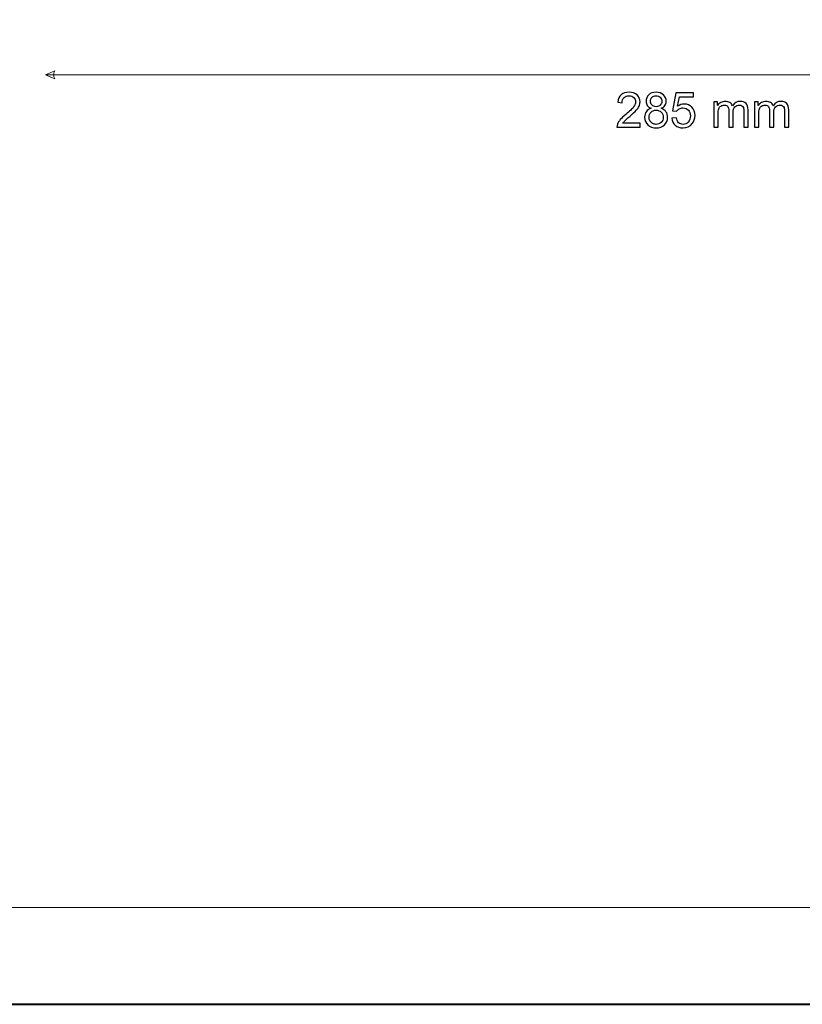
# Model space of a CAD drawing. Units: millimetres. Extents: x -148 to 148, y -105 to 105.
# Drawn here: x -79 to -23, y -105 to -34 of the extents above; entities that cross this region are included whole.
import ezdxf

# ---------------------------------------------------------------- set-up
doc = ezdxf.new("R2010")
doc.units = ezdxf.units.MM
doc.header["$MEASUREMENT"] = 0
doc.layers.add('Layer 1', color=7, linetype='Continuous')

msp = doc.modelspace()

# ---------------------------------------------------------------- linework, layer by layer
at = {"layer": 'Layer 1', "color": 7, "lineweight": 40}
msp.add_lwpolyline([(-148.5, -105), (148.5, -105), (148.5, 105), (-148.5, 105), (-148.5, -105)], close=True, dxfattribs=at)
at = {"layer": 'Layer 1', "color": 250, "lineweight": 15}
msp.add_open_spline([(141.5001, 85.0001), (141.5001, 85.0001), (141.5001, -98.0001), (141.5001, -98.0001), (141.5001, -98.0001), (141.5001, -98.0001), (-141.5001, -98.0001), (-141.5001, -98.0001), (-141.5001, -98.0001), (-141.5001, -98.0001), (-141.5001, 85.0001), (-141.5001, 85.0001), (-141.5001, 85.0001), (-141.5001, 85.0001), (141.5001, 85.0001), (141.5001, 85.0001)], degree=3, knots=[0, 0, 0, 0, 0.25, 0.25, 0.25, 0.25, 0.5, 0.5, 0.5, 0.5, 0.75, 0.75, 0.75, 0.75, 1, 1, 1, 1], dxfattribs=at)
at = {"layer": 'Layer 1', "color": 51, "lineweight": 5}
msp.add_open_spline([(-77.2974, -37.8867), (-77.2974, -37.8867), (-76.6199, -37.5963), (-76.6199, -37.5963), (-76.6199, -37.5963), (-76.7167, -37.7899), (-76.7167, -37.9834), (-76.6199, -38.177), (-76.6199, -38.177), (-76.6199, -38.177), (-77.2974, -37.8867), (-77.2974, -37.8867)], degree=3, knots=[0, 0, 0, 0, 0.3333333, 0.3333333, 0.3333333, 0.3333333, 0.6666667, 0.6666667, 0.6666667, 0.6666667, 1, 1, 1, 1], dxfattribs=at)
msp.add_open_spline([(-77.2974, -37.8867), (-77.2974, -37.8867), (18.0361, -37.8867), (18.0361, -37.8867)], degree=3, dxfattribs=at)
at = {"layer": 'Layer 1', "color": 51}
for points, knots in [([(-34.339, -41.3751), (-34.339, -41.3751), (-34.339, -41.6732), (-34.339, -41.6732), (-34.339, -41.6732), (-34.339, -41.6732), (-36.0082, -41.6732), (-36.0082, -41.6732), (-36.0082, -41.6732), (-36.0105, -41.5985), (-35.9988, -41.5268), (-35.9723, -41.458), (-35.9723, -41.458), (-35.93, -41.3439), (-35.8618, -41.2322), (-35.7683, -41.1217), (-35.7683, -41.1217), (-35.6742, -41.0117), (-35.539, -40.8841), (-35.3626, -40.7395), (-35.3626, -40.7395), (-35.088, -40.5143), (-34.9022, -40.3362), (-34.8058, -40.2045), (-34.8058, -40.2045), (-34.7094, -40.0733), (-34.6612, -39.9487), (-34.6612, -39.8317), (-34.6612, -39.8317), (-34.6612, -39.7088), (-34.7053, -39.6053), (-34.7929, -39.5207), (-34.7929, -39.5207), (-34.8811, -39.4366), (-34.9957, -39.3942), (-35.1368, -39.3942), (-35.1368, -39.3942), (-35.2862, -39.3942), (-35.4055, -39.4389), (-35.4949, -39.5289), (-35.4949, -39.5289), (-35.5849, -39.6183), (-35.6301, -39.7423), (-35.6313, -39.9005), (-35.6313, -39.9005), (-35.6313, -39.9005), (-35.95, -39.8681), (-35.95, -39.8681), (-35.95, -39.8681), (-35.9282, -39.63), (-35.8459, -39.4489), (-35.7036, -39.3243), (-35.7036, -39.3243), (-35.5613, -39.1996), (-35.3697, -39.1373), (-35.1298, -39.1373), (-35.1298, -39.1373), (-34.8875, -39.1373), (-34.6958, -39.2049), (-34.5547, -39.339), (-34.5547, -39.339), (-34.413, -39.4736), (-34.3425, -39.64), (-34.3425, -39.8387), (-34.3425, -39.8387), (-34.3425, -39.9399), (-34.3631, -40.0392), (-34.4048, -40.1368), (-34.4048, -40.1368), (-34.446, -40.2344), (-34.5148, -40.3373), (-34.6106, -40.4449), (-34.6106, -40.4449), (-34.7064, -40.5531), (-34.8658, -40.7013), (-35.0886, -40.8894), (-35.0886, -40.8894), (-35.2744, -41.0458), (-35.3938, -41.1517), (-35.4467, -41.2075), (-35.4467, -41.2075), (-35.4996, -41.2628), (-35.5431, -41.3187), (-35.5778, -41.3751), (-35.5778, -41.3751), (-35.5778, -41.3751), (-34.339, -41.3751), (-34.339, -41.3751)], [0, 0, 0, 0, 0.0454545, 0.0454545, 0.0454545, 0.0454545, 0.0909091, 0.0909091, 0.0909091, 0.0909091, 0.1363636, 0.1363636, 0.1363636, 0.1363636, 0.1818182, 0.1818182, 0.1818182, 0.1818182, 0.2272727, 0.2272727, 0.2272727, 0.2272727, 0.2727273, 0.2727273, 0.2727273, 0.2727273, 0.3181818, 0.3181818, 0.3181818, 0.3181818, 0.3636364, 0.3636364, 0.3636364, 0.3636364, 0.4090909, 0.4090909, 0.4090909, 0.4090909, 0.4545455, 0.4545455, 0.4545455, 0.4545455, 0.5, 0.5, 0.5, 0.5, 0.5454545, 0.5454545, 0.5454545, 0.5454545, 0.5909091, 0.5909091, 0.5909091, 0.5909091, 0.6363636, 0.6363636, 0.6363636, 0.6363636, 0.6818182, 0.6818182, 0.6818182, 0.6818182, 0.7272727, 0.7272727, 0.7272727, 0.7272727, 0.7727273, 0.7727273, 0.7727273, 0.7727273, 0.8181818, 0.8181818, 0.8181818, 0.8181818, 0.8636364, 0.8636364, 0.8636364, 0.8636364, 0.9090909, 0.9090909, 0.9090909, 0.9090909, 0.9545455, 0.9545455, 0.9545455, 0.9545455, 1, 1, 1, 1]), ([(-33.5294, -40.3038), (-33.6581, -40.2568), (-33.7534, -40.1898), (-33.8157, -40.1022), (-33.8157, -40.1022), (-33.8774, -40.0151), (-33.9086, -39.9105), (-33.9086, -39.7888), (-33.9086, -39.7888), (-33.9086, -39.6047), (-33.8428, -39.4507), (-33.7105, -39.3254), (-33.7105, -39.3254), (-33.5782, -39.2002), (-33.403, -39.1373), (-33.1836, -39.1373), (-33.1836, -39.1373), (-32.9632, -39.1373), (-32.7856, -39.2014), (-32.6509, -39.3296), (-32.6509, -39.3296), (-32.5169, -39.4577), (-32.4499, -39.6136), (-32.4499, -39.7976), (-32.4499, -39.7976), (-32.4499, -39.9146), (-32.4804, -40.0163), (-32.5416, -40.1033), (-32.5416, -40.1033), (-32.6033, -40.1898), (-32.6962, -40.2568), (-32.8215, -40.3038), (-32.8215, -40.3038), (-32.6668, -40.3544), (-32.5486, -40.4355), (-32.4675, -40.5484), (-32.4675, -40.5484), (-32.3869, -40.6607), (-32.3464, -40.7954), (-32.3464, -40.9512), (-32.3464, -40.9512), (-32.3464, -41.1675), (-32.4228, -41.3486), (-32.5751, -41.4956), (-32.5751, -41.4956), (-32.728, -41.6426), (-32.9291, -41.7161), (-33.1784, -41.7161), (-33.1784, -41.7161), (-33.4276, -41.7161), (-33.6281, -41.6426), (-33.781, -41.495), (-33.781, -41.495), (-33.9339, -41.3475), (-34.0103, -41.1634), (-34.0103, -40.9429), (-34.0103, -40.9429), (-34.0103, -40.7789), (-33.9686, -40.6413), (-33.8851, -40.5302), (-33.8851, -40.5302), (-33.8022, -40.4197), (-33.6834, -40.3438), (-33.5294, -40.3038)], [0, 0, 0, 0, 0.0625, 0.0625, 0.0625, 0.0625, 0.125, 0.125, 0.125, 0.125, 0.1875, 0.1875, 0.1875, 0.1875, 0.25, 0.25, 0.25, 0.25, 0.3125, 0.3125, 0.3125, 0.3125, 0.375, 0.375, 0.375, 0.375, 0.4375, 0.4375, 0.4375, 0.4375, 0.5, 0.5, 0.5, 0.5, 0.5625, 0.5625, 0.5625, 0.5625, 0.625, 0.625, 0.625, 0.625, 0.6875, 0.6875, 0.6875, 0.6875, 0.75, 0.75, 0.75, 0.75, 0.8125, 0.8125, 0.8125, 0.8125, 0.875, 0.875, 0.875, 0.875, 0.9375, 0.9375, 0.9375, 0.9375, 1, 1, 1, 1]), ([(-33.5917, -39.7782), (-33.5917, -39.8975), (-33.5529, -39.9951), (-33.4765, -40.071), (-33.4765, -40.071), (-33.3994, -40.1468), (-33.2995, -40.1851), (-33.1766, -40.1851), (-33.1766, -40.1851), (-33.0572, -40.1851), (-32.959, -40.1474), (-32.8826, -40.0722), (-32.8826, -40.0722), (-32.8062, -39.9969), (-32.7685, -39.9046), (-32.7685, -39.7958), (-32.7685, -39.7958), (-32.7685, -39.6818), (-32.8073, -39.5865), (-32.8861, -39.5089), (-32.8861, -39.5089), (-32.9649, -39.4313), (-33.0625, -39.3925), (-33.1801, -39.3925), (-33.1801, -39.3925), (-33.2983, -39.3925), (-33.3965, -39.4307), (-33.4747, -39.506), (-33.4747, -39.506), (-33.5529, -39.5818), (-33.5917, -39.6729), (-33.5917, -39.7782)], [0, 0, 0, 0, 0.125, 0.125, 0.125, 0.125, 0.25, 0.25, 0.25, 0.25, 0.375, 0.375, 0.375, 0.375, 0.5, 0.5, 0.5, 0.5, 0.625, 0.625, 0.625, 0.625, 0.75, 0.75, 0.75, 0.75, 0.875, 0.875, 0.875, 0.875, 1, 1, 1, 1]), ([(-32.0448, -41.0117), (-32.0448, -41.0117), (-31.7191, -40.9841), (-31.7191, -40.9841), (-31.7191, -40.9841), (-31.695, -41.1429), (-31.6391, -41.2616), (-31.5515, -41.3416), (-31.5515, -41.3416), (-31.4633, -41.4216), (-31.3575, -41.4615), (-31.2334, -41.4615), (-31.2334, -41.4615), (-31.0841, -41.4615), (-30.9576, -41.4051), (-30.8548, -41.2928), (-30.8548, -41.2928), (-30.7513, -41.1799), (-30.6995, -41.0306), (-30.6995, -40.8448), (-30.6995, -40.8448), (-30.6995, -40.6678), (-30.7489, -40.5284), (-30.8483, -40.4261), (-30.8483, -40.4261), (-30.9477, -40.3238), (-31.0776, -40.2727), (-31.2387, -40.2727), (-31.2387, -40.2727), (-31.3386, -40.2727), (-31.4286, -40.2956), (-31.5092, -40.3409), (-31.5092, -40.3409), (-31.5897, -40.3861), (-31.6526, -40.4449), (-31.6985, -40.5173), (-31.6985, -40.5173), (-31.6985, -40.5173), (-31.9895, -40.4796), (-31.9895, -40.4796), (-31.9895, -40.4796), (-31.9895, -40.4796), (-31.7449, -39.1826), (-31.7449, -39.1826), (-31.7449, -39.1826), (-31.7449, -39.1826), (-30.489, -39.1826), (-30.489, -39.1826), (-30.489, -39.1826), (-30.489, -39.1826), (-30.489, -39.4789), (-30.489, -39.4789), (-30.489, -39.4789), (-30.489, -39.4789), (-31.4968, -39.4789), (-31.4968, -39.4789), (-31.4968, -39.4789), (-31.4968, -39.4789), (-31.6332, -40.1574), (-31.6332, -40.1574), (-31.6332, -40.1574), (-31.4815, -40.0516), (-31.3222, -39.9987), (-31.1558, -39.9987), (-31.1558, -39.9987), (-30.9353, -39.9987), (-30.7495, -40.0751), (-30.5978, -40.228), (-30.5978, -40.228), (-30.4461, -40.3808), (-30.3703, -40.5772), (-30.3703, -40.8171), (-30.3703, -40.8171), (-30.3703, -41.0458), (-30.4373, -41.2434), (-30.5702, -41.4098), (-30.5702, -41.4098), (-30.7325, -41.6138), (-30.9535, -41.7161), (-31.2334, -41.7161), (-31.2334, -41.7161), (-31.4633, -41.7161), (-31.6509, -41.652), (-31.7961, -41.5233), (-31.7961, -41.5233), (-31.9413, -41.3945), (-32.0242, -41.224), (-32.0448, -41.0117)], [0, 0, 0, 0, 0.0454545, 0.0454545, 0.0454545, 0.0454545, 0.0909091, 0.0909091, 0.0909091, 0.0909091, 0.1363636, 0.1363636, 0.1363636, 0.1363636, 0.1818182, 0.1818182, 0.1818182, 0.1818182, 0.2272727, 0.2272727, 0.2272727, 0.2272727, 0.2727273, 0.2727273, 0.2727273, 0.2727273, 0.3181818, 0.3181818, 0.3181818, 0.3181818, 0.3636364, 0.3636364, 0.3636364, 0.3636364, 0.4090909, 0.4090909, 0.4090909, 0.4090909, 0.4545455, 0.4545455, 0.4545455, 0.4545455, 0.5, 0.5, 0.5, 0.5, 0.5454545, 0.5454545, 0.5454545, 0.5454545, 0.5909091, 0.5909091, 0.5909091, 0.5909091, 0.6363636, 0.6363636, 0.6363636, 0.6363636, 0.6818182, 0.6818182, 0.6818182, 0.6818182, 0.7272727, 0.7272727, 0.7272727, 0.7272727, 0.7727273, 0.7727273, 0.7727273, 0.7727273, 0.8181818, 0.8181818, 0.8181818, 0.8181818, 0.8636364, 0.8636364, 0.8636364, 0.8636364, 0.9090909, 0.9090909, 0.9090909, 0.9090909, 0.9545455, 0.9545455, 0.9545455, 0.9545455, 1, 1, 1, 1]), ([(-29.0163, -41.6732), (-29.0163, -41.6732), (-29.0163, -39.844), (-29.0163, -39.844), (-29.0163, -39.844), (-29.0163, -39.844), (-28.7393, -39.844), (-28.7393, -39.844), (-28.7393, -39.844), (-28.7393, -39.844), (-28.7393, -40.1004), (-28.7393, -40.1004), (-28.7393, -40.1004), (-28.6817, -40.011), (-28.6053, -39.9387), (-28.51, -39.8846), (-28.51, -39.8846), (-28.4148, -39.8299), (-28.306, -39.8023), (-28.1843, -39.8023), (-28.1843, -39.8023), (-28.0491, -39.8023), (-27.9379, -39.8305), (-27.8515, -39.887), (-27.8515, -39.887), (-27.7645, -39.9434), (-27.7033, -40.0216), (-27.6681, -40.1227), (-27.6681, -40.1227), (-27.5228, -39.9093), (-27.3347, -39.8023), (-27.103, -39.8023), (-27.103, -39.8023), (-26.9213, -39.8023), (-26.782, -39.8529), (-26.6844, -39.9534), (-26.6844, -39.9534), (-26.5868, -40.0539), (-26.538, -40.2086), (-26.538, -40.4173), (-26.538, -40.4173), (-26.538, -40.4173), (-26.538, -41.6732), (-26.538, -41.6732), (-26.538, -41.6732), (-26.538, -41.6732), (-26.8461, -41.6732), (-26.8461, -41.6732), (-26.8461, -41.6732), (-26.8461, -41.6732), (-26.8461, -40.5208), (-26.8461, -40.5208), (-26.8461, -40.5208), (-26.8461, -40.3967), (-26.8561, -40.3074), (-26.8761, -40.2527), (-26.8761, -40.2527), (-26.8966, -40.1986), (-26.9331, -40.1545), (-26.9854, -40.121), (-26.9854, -40.121), (-27.0383, -40.088), (-27.1007, -40.071), (-27.1718, -40.071), (-27.1718, -40.071), (-27.3006, -40.071), (-27.407, -40.1139), (-27.4923, -40.1998), (-27.4923, -40.1998), (-27.5769, -40.285), (-27.6198, -40.422), (-27.6198, -40.6102), (-27.6198, -40.6102), (-27.6198, -40.6102), (-27.6198, -41.6732), (-27.6198, -41.6732), (-27.6198, -41.6732), (-27.6198, -41.6732), (-27.9297, -41.6732), (-27.9297, -41.6732), (-27.9297, -41.6732), (-27.9297, -41.6732), (-27.9297, -40.4849), (-27.9297, -40.4849), (-27.9297, -40.4849), (-27.9297, -40.3467), (-27.955, -40.2433), (-28.0056, -40.1745), (-28.0056, -40.1745), (-28.0561, -40.1057), (-28.1384, -40.071), (-28.2537, -40.071), (-28.2537, -40.071), (-28.3407, -40.071), (-28.4212, -40.0939), (-28.4953, -40.1404), (-28.4953, -40.1404), (-28.5694, -40.1862), (-28.6235, -40.2533), (-28.6564, -40.3415), (-28.6564, -40.3415), (-28.6899, -40.4302), (-28.7064, -40.5578), (-28.7064, -40.7242), (-28.7064, -40.7242), (-28.7064, -40.7242), (-28.7064, -41.6732), (-28.7064, -41.6732), (-28.7064, -41.6732), (-28.7064, -41.6732), (-29.0163, -41.6732), (-29.0163, -41.6732)], [0, 0, 0, 0, 0.0357143, 0.0357143, 0.0357143, 0.0357143, 0.0714286, 0.0714286, 0.0714286, 0.0714286, 0.1071429, 0.1071429, 0.1071429, 0.1071429, 0.1428571, 0.1428571, 0.1428571, 0.1428571, 0.1785714, 0.1785714, 0.1785714, 0.1785714, 0.2142857, 0.2142857, 0.2142857, 0.2142857, 0.25, 0.25, 0.25, 0.25, 0.2857143, 0.2857143, 0.2857143, 0.2857143, 0.3214286, 0.3214286, 0.3214286, 0.3214286, 0.3571429, 0.3571429, 0.3571429, 0.3571429, 0.3928571, 0.3928571, 0.3928571, 0.3928571, 0.4285714, 0.4285714, 0.4285714, 0.4285714, 0.4642857, 0.4642857, 0.4642857, 0.4642857, 0.5, 0.5, 0.5, 0.5, 0.5357143, 0.5357143, 0.5357143, 0.5357143, 0.5714286, 0.5714286, 0.5714286, 0.5714286, 0.6071429, 0.6071429, 0.6071429, 0.6071429, 0.6428571, 0.6428571, 0.6428571, 0.6428571, 0.6785714, 0.6785714, 0.6785714, 0.6785714, 0.7142857, 0.7142857, 0.7142857, 0.7142857, 0.75, 0.75, 0.75, 0.75, 0.7857143, 0.7857143, 0.7857143, 0.7857143, 0.8214286, 0.8214286, 0.8214286, 0.8214286, 0.8571429, 0.8571429, 0.8571429, 0.8571429, 0.8928571, 0.8928571, 0.8928571, 0.8928571, 0.9285714, 0.9285714, 0.9285714, 0.9285714, 0.9642857, 0.9642857, 0.9642857, 0.9642857, 1, 1, 1, 1]), ([(-26.0776, -41.6732), (-26.0776, -41.6732), (-26.0776, -39.844), (-26.0776, -39.844), (-26.0776, -39.844), (-26.0776, -39.844), (-25.8006, -39.844), (-25.8006, -39.844), (-25.8006, -39.844), (-25.8006, -39.844), (-25.8006, -40.1004), (-25.8006, -40.1004), (-25.8006, -40.1004), (-25.743, -40.011), (-25.6666, -39.9387), (-25.5713, -39.8846), (-25.5713, -39.8846), (-25.4761, -39.8299), (-25.3673, -39.8023), (-25.2456, -39.8023), (-25.2456, -39.8023), (-25.1104, -39.8023), (-24.9992, -39.8305), (-24.9128, -39.887), (-24.9128, -39.887), (-24.8258, -39.9434), (-24.7646, -40.0216), (-24.7294, -40.1227), (-24.7294, -40.1227), (-24.5841, -39.9093), (-24.396, -39.8023), (-24.1643, -39.8023), (-24.1643, -39.8023), (-23.9826, -39.8023), (-23.8433, -39.8529), (-23.7457, -39.9534), (-23.7457, -39.9534), (-23.6481, -40.0539), (-23.5993, -40.2086), (-23.5993, -40.4173), (-23.5993, -40.4173), (-23.5993, -40.4173), (-23.5993, -41.6732), (-23.5993, -41.6732), (-23.5993, -41.6732), (-23.5993, -41.6732), (-23.9074, -41.6732), (-23.9074, -41.6732), (-23.9074, -41.6732), (-23.9074, -41.6732), (-23.9074, -40.5208), (-23.9074, -40.5208), (-23.9074, -40.5208), (-23.9074, -40.3967), (-23.9174, -40.3074), (-23.9374, -40.2527), (-23.9374, -40.2527), (-23.9579, -40.1986), (-23.9944, -40.1545), (-24.0467, -40.121), (-24.0467, -40.121), (-24.0996, -40.088), (-24.162, -40.071), (-24.2331, -40.071), (-24.2331, -40.071), (-24.3619, -40.071), (-24.4683, -40.1139), (-24.5536, -40.1998), (-24.5536, -40.1998), (-24.6382, -40.285), (-24.6811, -40.422), (-24.6811, -40.6102), (-24.6811, -40.6102), (-24.6811, -40.6102), (-24.6811, -41.6732), (-24.6811, -41.6732), (-24.6811, -41.6732), (-24.6811, -41.6732), (-24.991, -41.6732), (-24.991, -41.6732), (-24.991, -41.6732), (-24.991, -41.6732), (-24.991, -40.4849), (-24.991, -40.4849), (-24.991, -40.4849), (-24.991, -40.3467), (-25.0163, -40.2433), (-25.0669, -40.1745), (-25.0669, -40.1745), (-25.1174, -40.1057), (-25.1997, -40.071), (-25.315, -40.071), (-25.315, -40.071), (-25.402, -40.071), (-25.4825, -40.0939), (-25.5566, -40.1404), (-25.5566, -40.1404), (-25.6307, -40.1862), (-25.6848, -40.2533), (-25.7177, -40.3415), (-25.7177, -40.3415), (-25.7512, -40.4302), (-25.7677, -40.5578), (-25.7677, -40.7242), (-25.7677, -40.7242), (-25.7677, -40.7242), (-25.7677, -41.6732), (-25.7677, -41.6732), (-25.7677, -41.6732), (-25.7677, -41.6732), (-26.0776, -41.6732), (-26.0776, -41.6732)], [0, 0, 0, 0, 0.0357143, 0.0357143, 0.0357143, 0.0357143, 0.0714286, 0.0714286, 0.0714286, 0.0714286, 0.1071429, 0.1071429, 0.1071429, 0.1071429, 0.1428571, 0.1428571, 0.1428571, 0.1428571, 0.1785714, 0.1785714, 0.1785714, 0.1785714, 0.2142857, 0.2142857, 0.2142857, 0.2142857, 0.25, 0.25, 0.25, 0.25, 0.2857143, 0.2857143, 0.2857143, 0.2857143, 0.3214286, 0.3214286, 0.3214286, 0.3214286, 0.3571429, 0.3571429, 0.3571429, 0.3571429, 0.3928571, 0.3928571, 0.3928571, 0.3928571, 0.4285714, 0.4285714, 0.4285714, 0.4285714, 0.4642857, 0.4642857, 0.4642857, 0.4642857, 0.5, 0.5, 0.5, 0.5, 0.5357143, 0.5357143, 0.5357143, 0.5357143, 0.5714286, 0.5714286, 0.5714286, 0.5714286, 0.6071429, 0.6071429, 0.6071429, 0.6071429, 0.6428571, 0.6428571, 0.6428571, 0.6428571, 0.6785714, 0.6785714, 0.6785714, 0.6785714, 0.7142857, 0.7142857, 0.7142857, 0.7142857, 0.75, 0.75, 0.75, 0.75, 0.7857143, 0.7857143, 0.7857143, 0.7857143, 0.8214286, 0.8214286, 0.8214286, 0.8214286, 0.8571429, 0.8571429, 0.8571429, 0.8571429, 0.8928571, 0.8928571, 0.8928571, 0.8928571, 0.9285714, 0.9285714, 0.9285714, 0.9285714, 0.9642857, 0.9642857, 0.9642857, 0.9642857, 1, 1, 1, 1]), ([(-33.6916, -40.9447), (-33.6916, -41.0329), (-33.6705, -41.1187), (-33.6287, -41.2011), (-33.6287, -41.2011), (-33.587, -41.284), (-33.5247, -41.3481), (-33.4418, -41.3933), (-33.4418, -41.3933), (-33.3589, -41.4386), (-33.2701, -41.4615), (-33.1748, -41.4615), (-33.1748, -41.4615), (-33.0267, -41.4615), (-32.9044, -41.4139), (-32.8079, -41.3181), (-32.8079, -41.3181), (-32.7115, -41.2228), (-32.6633, -41.1017), (-32.6633, -40.9547), (-32.6633, -40.9547), (-32.6633, -40.8054), (-32.7127, -40.6819), (-32.812, -40.5843), (-32.812, -40.5843), (-32.9114, -40.4867), (-33.0361, -40.4379), (-33.1854, -40.4379), (-33.1854, -40.4379), (-33.3312, -40.4379), (-33.4518, -40.4861), (-33.5476, -40.5825), (-33.5476, -40.5825), (-33.6434, -40.6795), (-33.6916, -40.8001), (-33.6916, -40.9447)], [0, 0, 0, 0, 0.1111111, 0.1111111, 0.1111111, 0.1111111, 0.2222222, 0.2222222, 0.2222222, 0.2222222, 0.3333333, 0.3333333, 0.3333333, 0.3333333, 0.4444444, 0.4444444, 0.4444444, 0.4444444, 0.5555556, 0.5555556, 0.5555556, 0.5555556, 0.6666667, 0.6666667, 0.6666667, 0.6666667, 0.7777778, 0.7777778, 0.7777778, 0.7777778, 0.8888889, 0.8888889, 0.8888889, 0.8888889, 1, 1, 1, 1])]:
    msp.add_open_spline(points, degree=3, knots=knots, dxfattribs=at)

doc.saveas('drawing.dxf')
